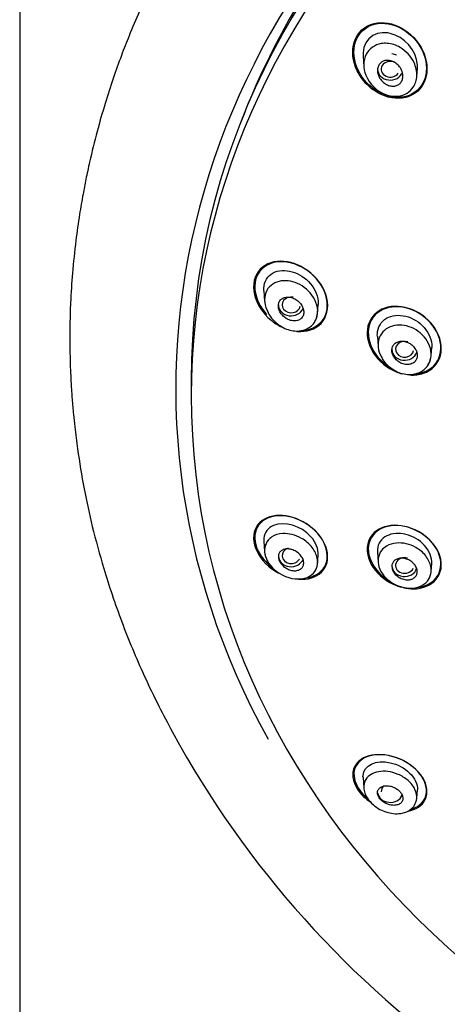
# Model space of a CAD drawing. Units: millimetres. Extents: x -21 to 446, y -35 to 989.
# Drawn here: x 107 to 130, y 822 to 876 of the extents above; entities that cross this region are included whole.
import ezdxf

# ---------------------------------------------------------------- set-up
doc = ezdxf.new("R2010")
doc.units = ezdxf.units.MM
for name, color, linetype in [('(1_1)_64943XE1_0', 7, 'Continuous'), ('(2_2)_401038038_', 7, 'Continuous'), ('(5_5)_64942FH1_0', 7, 'Continuous'), ('(8_8)_64931038_2', 7, 'Continuous'), ('Default', 7, 'Continuous')]:
    doc.layers.add(name, color=color, linetype=linetype)

# ---------------------------------------------------------------- blocks, each defined once
blk = doc.blocks.new('SE')
at = {"layer": '(1_1)_64943XE1_0', "color": 7, "linetype": 'Continuous'}
blk.add_line((116.044, 856.284), (116.044, 855.449), dxfattribs=at)
for centre, start_param, end_param in [((166.844, 856.284), 3.141593, 6.283185), ((166.844, 855.449), 5.556682, 6.283185), ((166.844, 855.449), 0, 1.529105)]:
    blk.add_ellipse(centre, major_axis=(-50.8, 0), ratio=0.866025, start_param=start_param, end_param=end_param, dxfattribs=at)
for points, knots in [([(127.633, 875.679), (127.158, 875.942), (126.627, 876.043), (125.656, 875.799), (125.257, 875.436), (124.933, 874.458), (125.007, 873.869), (125.496, 872.866), (125.902, 872.444), (126.841, 871.922), (127.387, 871.82), (128.349, 872.063), (128.754, 872.427), (129.081, 873.407), (129.005, 873.997), (128.514, 874.994), (128.107, 875.417), (127.633, 875.679)], [0, 0, 0, 0, 0.125, 0.125, 0.25, 0.25, 0.375, 0.375, 0.5, 0.5, 0.625, 0.625, 0.75, 0.75, 0.875, 0.875, 1, 1, 1, 1]), ([(125.598, 875.725), (125.182, 875.433), (124.94, 874.917), (124.944, 873.816), (125.173, 873.251), (125.888, 872.368), (126.376, 872.04), (127.409, 871.765), (127.962, 871.827), (128.785, 872.402), (129.033, 872.917), (129.031, 874.025), (128.8, 874.587), (128.084, 875.466), (127.592, 875.795), (126.566, 876.071), (126.015, 876.016), (125.598, 875.725)], [0, 0, 0, 0, 0.125, 0.125, 0.25, 0.25, 0.375, 0.375, 0.5, 0.5, 0.625, 0.625, 0.75, 0.75, 0.875, 0.875, 1, 1, 1, 1]), ([(119.842, 862.404), (119.522, 862.066), (119.405, 861.538), (119.649, 860.482), (119.994, 859.973), (120.606, 859.461), (120.802, 859.335), (121.005, 859.234)], [0, 0, 0, 0, 0.125, 0.125, 0.25, 0.25, 0.3018705, 0.3018705, 0.3018705, 0.3018705]), ([(122.139, 862.515), (121.662, 862.771), (121.148, 862.875), (120.218, 862.711), (119.825, 862.432), (119.469, 861.562), (119.532, 860.999), (119.9, 860.288), (120.047, 860.084), (120.217, 859.903)], [0, 0, 0, 0, 0.125, 0.125, 0.25, 0.25, 0.375, 0.375, 0.4307379, 0.4307379, 0.4307379, 0.4307379]), ([(121.847, 858.984), (121.86, 858.983), (121.874, 858.981), (122.389, 858.937), (122.88, 859.084), (123.512, 859.753), (123.638, 860.28), (123.393, 861.345), (123.047, 861.849), (122.18, 862.569), (121.651, 862.795), (120.65, 862.883), (120.162, 862.743), (119.842, 862.404)], [0.3716296, 0.3716296, 0.3716296, 0.3716296, 0.375, 0.375, 0.5, 0.5, 0.625, 0.625, 0.75, 0.75, 0.875, 0.875, 1, 1, 1, 1]), ([(122.216, 859.041), (122.277, 859.046), (122.338, 859.053), (122.861, 859.146), (123.261, 859.434), (123.614, 860.299), (123.553, 860.867), (123.041, 861.848), (122.615, 862.258), (122.139, 862.515)], [0.6089011, 0.6089011, 0.6089011, 0.6089011, 0.625, 0.625, 0.75, 0.75, 0.875, 0.875, 1, 1, 1, 1]), ([(129.477, 859.143), (129.176, 859.611), (128.713, 859.979), (127.708, 860.384), (127.162, 860.42), (126.259, 860.109), (125.903, 859.751), (125.66, 858.82), (125.778, 858.259), (126.373, 857.327), (126.837, 856.952), (127.445, 856.705), (127.554, 856.67), (127.665, 856.642)], [0, 0, 0, 0, 0.125, 0.125, 0.25, 0.25, 0.375, 0.375, 0.5, 0.5, 0.625, 0.625, 0.6517301, 0.6517301, 0.6517301, 0.6517301]), ([(128.417, 860.071), (127.934, 860.313), (127.407, 860.396), (126.47, 860.192), (126.082, 859.894), (125.728, 859.041), (125.777, 858.498), (126.244, 857.59), (126.611, 857.221), (127.031, 856.975)], [0, 0, 0, 0, 0.125, 0.125, 0.25, 0.25, 0.375, 0.375, 0.4878235, 0.4878235, 0.4878235, 0.4878235]), ([(128.347, 856.635), (128.45, 856.64), (128.552, 856.654), (129.115, 856.778), (129.51, 857.08), (129.864, 857.933), (129.815, 858.479), (129.324, 859.428), (128.9, 859.828), (128.417, 860.071)], [0.5986132, 0.5986132, 0.5986132, 0.5986132, 0.625, 0.625, 0.75, 0.75, 0.875, 0.875, 1, 1, 1, 1]), ([(128.083, 856.574), (128.348, 856.556), (128.608, 856.585), (129.294, 856.823), (129.65, 857.18), (129.896, 858.121), (129.778, 858.674), (129.477, 859.143)], [0.6855027, 0.6855027, 0.6855027, 0.6855027, 0.75, 0.75, 0.875, 0.875, 1, 1, 1, 1]), ([(121.957, 845.312), (122.084, 845.303), (122.208, 845.303), (122.793, 845.361), (123.197, 845.579), (123.617, 846.304), (123.612, 846.82), (123.139, 847.784), (122.695, 848.211), (121.711, 848.748), (121.18, 848.865), (120.239, 848.772), (119.845, 848.563), (119.421, 847.832), (119.428, 847.323), (119.668, 846.836)], [0.2179516, 0.2179516, 0.2179516, 0.2179516, 0.25, 0.25, 0.375, 0.375, 0.5, 0.5, 0.625, 0.625, 0.75, 0.75, 0.875, 0.875, 1, 1, 1, 1]), ([(122.006, 848.572), (121.512, 848.794), (121.004, 848.864), (120.126, 848.685), (119.776, 848.436), (119.469, 847.654), (119.549, 847.137), (120, 846.411), (120.232, 846.166), (120.494, 845.965)], [0, 0, 0, 0, 0.125, 0.125, 0.25, 0.25, 0.375, 0.375, 0.4488945, 0.4488945, 0.4488945, 0.4488945]), ([(122.393, 845.389), (122.434, 845.395), (122.475, 845.401), (122.951, 845.498), (123.311, 845.757), (123.614, 846.535), (123.538, 847.054), (122.965, 847.973), (122.5, 848.351), (122.006, 848.572)], [0.6136066, 0.6136066, 0.6136066, 0.6136066, 0.625, 0.625, 0.75, 0.75, 0.875, 0.875, 1, 1, 1, 1]), ([(129.485, 847.117), (129.178, 847.565), (128.696, 847.921), (127.68, 848.304), (127.139, 848.336), (126.261, 848.068), (125.915, 847.76), (125.661, 846.928), (125.766, 846.404), (126.371, 845.512), (126.853, 845.151), (127.45, 844.922), (127.54, 844.893), (127.63, 844.869)], [0, 0, 0, 0, 0.125, 0.125, 0.25, 0.25, 0.375, 0.375, 0.5, 0.5, 0.625, 0.625, 0.6468259, 0.6468259, 0.6468259, 0.6468259]), ([(128.506, 844.86), (128.812, 844.893), (129.089, 844.994), (129.651, 845.42), (129.837, 845.837), (129.74, 846.756), (129.456, 847.242), (128.626, 847.959), (128.101, 848.187), (127.101, 848.313), (126.619, 848.211), (125.945, 847.705), (125.756, 847.289), (125.852, 846.371), (126.139, 845.879), (126.684, 845.405), (126.83, 845.302), (126.982, 845.214)], [0.0438824, 0.0438824, 0.0438824, 0.0438824, 0.125, 0.125, 0.25, 0.25, 0.375, 0.375, 0.5, 0.5, 0.625, 0.625, 0.75, 0.75, 0.875, 0.875, 0.9155452, 0.9155452, 0.9155452, 0.9155452]), ([(127.722, 844.846), (128.117, 844.755), (128.512, 844.76), (129.296, 845), (129.639, 845.306), (129.896, 846.152), (129.791, 846.668), (129.485, 847.117)], [0.654271, 0.654271, 0.654271, 0.654271, 0.75, 0.75, 0.875, 0.875, 1, 1, 1, 1]), ([(127.96, 832.513), (127.967, 832.514), (127.973, 832.516), (128.425, 832.598), (128.771, 832.82), (129.098, 833.503), (129.054, 833.957), (128.501, 834.82), (128.009, 835.197), (126.974, 835.623), (126.433, 835.684), (125.546, 835.519), (125.199, 835.295), (124.877, 834.623), (124.92, 834.173), (125.198, 833.74)], [0.248265, 0.248265, 0.248265, 0.248265, 0.25, 0.25, 0.375, 0.375, 0.5, 0.5, 0.625, 0.625, 0.75, 0.75, 0.875, 0.875, 1, 1, 1, 1]), ([(128.086, 832.609), (128.506, 832.713), (128.82, 832.952), (129.075, 833.653), (128.988, 834.107), (128.385, 834.93), (127.887, 835.275), (126.858, 835.644), (126.341, 835.676), (125.511, 835.47), (125.192, 835.228), (124.94, 834.542), (125.025, 834.087), (125.433, 833.528), (125.567, 833.388), (125.717, 833.261)], [0, 0, 0, 0, 0.125, 0.125, 0.25, 0.25, 0.375, 0.375, 0.5, 0.5, 0.625, 0.625, 0.75, 0.75, 0.79474, 0.79474, 0.79474, 0.79474])]:
    blk.add_open_spline(points, degree=3, knots=knots, dxfattribs=at)
for points in [[(119.668, 846.836), (119.907, 846.349), (120.351, 845.925), (120.838, 845.657)], [(125.198, 833.74), (125.375, 833.463), (125.638, 833.21), (125.939, 833.008)]]:
    blk.add_open_spline(points, degree=3, dxfattribs=at)
at = {"layer": '(2_2)_401038038_', "color": 7, "linetype": 'Continuous'}
blk.add_line((106.594, 947.949), (106.594, 669.905), dxfattribs=at)
at = {"layer": '(5_5)_64942FH1_0', "color": 7, "linetype": 'Continuous'}
for p, q in [((125.51, 874.153), (125.551, 873.571)), ((128.471, 873.032), (128.503, 873.492)), ((120.046, 861.219), (120.086, 860.636)), ((123.008, 860.008), (123.04, 860.464)), ((126.299, 858.707), (126.338, 858.157)), ((129.262, 857.644), (129.294, 858.092)), ((120.045, 847.405), (120.086, 846.822)), ((123.008, 846.182), (123.04, 846.638)), ((126.298, 846.798), (126.337, 846.248)), ((129.262, 845.727), (129.294, 846.174)), ((125.508, 834.371), (125.549, 833.788)), ((128.472, 833.232), (128.505, 833.697))]:
    blk.add_line(p, q, dxfattribs=at)
blk.add_arc((127.702, 875.694), 1.511, 246.4856, 256.5148, dxfattribs=at)
for centre, major_axis, ratio, start_param, end_param in [((127.015, 873.44), (0.503, -0.012), 0.862297, 1.149436, 5.783961), ((127.007, 873.445), (0.7, 0), 0.866025, 3.141593, 5.991685), ((121.552, 860.442), (0.504, -0.005), 0.859292, 1.37122, 6.118055), ((121.543, 860.444), (0.7, 0), 0.866025, 3.141593, 5.962006), ((127.802, 857.992), (0.502, -0.003), 0.862211, 1.202825, 6.114098), ((127.796, 857.993), (0.7, 0), 0.866025, 3.141593, 6.003092), ((121.552, 846.61), (0.504, 0.005), 0.859292, 1.905168, 5.808521), ((121.543, 846.608), (0.7, 0), 0.866025, 3.2035, 5.948927), ((127.802, 846.068), (0.502, 0.003), 0.862211, 1.235458, 5.912016), ((127.796, 846.067), (0.7, 0), 0.866025, 3.141593, 6.012197), ((127.015, 833.612), (0.503, 0.012), 0.862297, 2.280106, 3.188552), ((127.007, 833.607), (0.7, 0), 0.866025, 3.261121, 5.929171)]:
    blk.add_ellipse(centre, major_axis=major_axis, ratio=ratio, start_param=start_param, end_param=end_param, dxfattribs=at)
for points, knots in [([(128.503, 873.49), (128.507, 873.549), (128.508, 873.608), (128.462, 874.482), (127.764, 875.245), (126.631, 875.503), (126.228, 875.441), (125.65, 874.987), (125.488, 874.592), (125.509, 874.174), (125.51, 874.161), (125.511, 874.149)], [0.2318022, 0.2318022, 0.2318022, 0.2318022, 0.25, 0.25, 0.5, 0.5, 0.625, 0.625, 0.75, 0.75, 0.7538488, 0.7538488, 0.7538488, 0.7538488]), ([(126.502, 874.85), (126.611, 874.87), (126.965, 874.884), (127.685, 874.653), (128.343, 873.946), (128.536, 873.081), (128.346, 872.462), (127.945, 872.082), (127.406, 871.909), (126.494, 872.026), (125.514, 872.941), (125.503, 874.345), (126.16, 874.787), (126.502, 874.85)], [0, 0, 0, 0, 0.037988, 0.120275, 0.240372, 0.321373, 0.396221, 0.452202, 0.512907, 0.589761, 0.752168, 0.880581, 1, 1, 1, 1]), ([(127.224, 872.508), (127.144, 872.499), (127.06, 872.507), (126.979, 872.527), (126.898, 872.548), (126.819, 872.583), (126.745, 872.628), (126.667, 872.677), (126.593, 872.74), (126.53, 872.811), (126.466, 872.885), (126.411, 872.971), (126.373, 873.061), (126.336, 873.147), (126.313, 873.24), (126.308, 873.331), (126.303, 873.412), (126.313, 873.494), (126.337, 873.567), (126.359, 873.633), (126.393, 873.694), (126.436, 873.744), (126.476, 873.792), (126.526, 873.832), (126.58, 873.862), (126.636, 873.892), (126.698, 873.912), (126.761, 873.922), (126.83, 873.932), (126.902, 873.93), (126.973, 873.918), (127.051, 873.904), (127.13, 873.878), (127.203, 873.84), (127.284, 873.799), (127.36, 873.744), (127.427, 873.679), (127.497, 873.611), (127.559, 873.531), (127.605, 873.445), (127.65, 873.361), (127.683, 873.268), (127.698, 873.175), (127.711, 873.092), (127.71, 873.005), (127.692, 872.926), (127.677, 872.856), (127.649, 872.789), (127.61, 872.732), (127.575, 872.679), (127.529, 872.633), (127.477, 872.598), (127.425, 872.563), (127.366, 872.537), (127.305, 872.522), (127.278, 872.515), (127.251, 872.51), (127.224, 872.508)], [0, 0, 0, 0, 0.057333, 0.057333, 0.057333, 0.114402, 0.114402, 0.114402, 0.175983, 0.175983, 0.175983, 0.239664, 0.239664, 0.239664, 0.30049, 0.30049, 0.30049, 0.35473, 0.35473, 0.35473, 0.402738, 0.402738, 0.402738, 0.447873, 0.447873, 0.447873, 0.493801, 0.493801, 0.493801, 0.543367, 0.543367, 0.543367, 0.598329, 0.598329, 0.598329, 0.65877, 0.65877, 0.65877, 0.722284, 0.722284, 0.722284, 0.784199, 0.784199, 0.784199, 0.840206, 0.840206, 0.840206, 0.889609, 0.889609, 0.889609, 0.935199, 0.935199, 0.935199, 0.980629, 0.980629, 0.980629, 1, 1, 1, 1]), ([(120.046, 861.215), (120.02, 861.591), (120.174, 861.939), (120.991, 862.531), (121.918, 862.324), (122.507, 861.724)], [0.6270537, 0.6270537, 0.6270537, 0.6270537, 0.75, 0.75, 1, 1, 1, 1]), ([(122.789, 859.436), (122.849, 859.51), (122.9, 859.593), (123.007, 859.863), (123.027, 860.07), (122.966, 860.479), (122.887, 860.678), (122.561, 861.209), (122.239, 861.467), (121.567, 861.768), (121.204, 861.815), (120.562, 861.659), (120.275, 861.441), (120.027, 860.787), (120.086, 860.372), (120.275, 860.032)], [0.3418902, 0.3418902, 0.3418902, 0.3418902, 0.375, 0.375, 0.4375, 0.4375, 0.5, 0.5, 0.625, 0.625, 0.75, 0.75, 0.875, 0.875, 1, 1, 1, 1]), ([(122.507, 861.724), (122.801, 861.425), (123.007, 861.031), (123.044, 860.584), (123.044, 860.519), (123.039, 860.456)], [0, 0, 0, 0, 0.125, 0.125, 0.1463115, 0.1463115, 0.1463115, 0.1463115]), ([(122.137, 860.403), (122.092, 860.479), (122.035, 860.551), (121.971, 860.612), (121.907, 860.672), (121.835, 860.725), (121.76, 860.766), (121.679, 860.811), (121.593, 860.843), (121.507, 860.86), (121.42, 860.878), (121.33, 860.881), (121.248, 860.867), (121.169, 860.854), (121.095, 860.824), (121.033, 860.78), (120.978, 860.74), (120.931, 860.687), (120.898, 860.626), (120.869, 860.571), (120.851, 860.508), (120.845, 860.442), (120.839, 860.38), (120.844, 860.314), (120.859, 860.249), (120.874, 860.183), (120.9, 860.116), (120.933, 860.054), (120.969, 859.987), (121.015, 859.923), (121.067, 859.866), (121.125, 859.804), (121.191, 859.748), (121.261, 859.702), (121.338, 859.652), (121.421, 859.613), (121.505, 859.588), (121.593, 859.562), (121.683, 859.55), (121.768, 859.556), (121.851, 859.56), (121.931, 859.582), (122, 859.618), (122.062, 859.652), (122.117, 859.7), (122.158, 859.758), (122.194, 859.81), (122.22, 859.871), (122.233, 859.936), (122.245, 859.997), (122.246, 860.063), (122.236, 860.128), (122.227, 860.194), (122.207, 860.26), (122.178, 860.323), (122.166, 860.351), (122.152, 860.377), (122.137, 860.403)], [0, 0, 0, 0, 0.057333, 0.057333, 0.057333, 0.114402, 0.114402, 0.114402, 0.175983, 0.175983, 0.175983, 0.239664, 0.239664, 0.239664, 0.30049, 0.30049, 0.30049, 0.35473, 0.35473, 0.35473, 0.402738, 0.402738, 0.402738, 0.447873, 0.447873, 0.447873, 0.493801, 0.493801, 0.493801, 0.543367, 0.543367, 0.543367, 0.598329, 0.598329, 0.598329, 0.65877, 0.65877, 0.65877, 0.722284, 0.722284, 0.722284, 0.784199, 0.784199, 0.784199, 0.840206, 0.840206, 0.840206, 0.889609, 0.889609, 0.889609, 0.935199, 0.935199, 0.935199, 0.980629, 0.980629, 0.980629, 1, 1, 1, 1]), ([(120.26, 860.062), (120.28, 860.015), (120.37, 859.814), (120.634, 859.512), (121.006, 859.23), (121.381, 859.062), (121.785, 858.982), (122.161, 859.014), (122.486, 859.143), (122.737, 859.33), (122.944, 859.626), (122.985, 859.859), (123.007, 860.002)], [0, 0, 0, 0, 0.03557, 0.178066, 0.289606, 0.395502, 0.498705, 0.625863, 0.704964, 0.793925, 0.892362, 1, 1, 1, 1]), ([(126.3, 858.702), (126.296, 858.748), (126.295, 858.794), (126.312, 859.204), (126.506, 859.527), (127.099, 859.876), (127.489, 859.911), (128.241, 859.723), (128.61, 859.502), (128.88, 859.191)], [0.6093807, 0.6093807, 0.6093807, 0.6093807, 0.625, 0.625, 0.75, 0.75, 0.875, 0.875, 1, 1, 1, 1]), ([(129.057, 857.087), (129.114, 857.161), (129.161, 857.244), (129.325, 857.675), (129.258, 858.102), (128.845, 858.787), (128.521, 859.046), (127.83, 859.335), (127.451, 859.369), (126.799, 859.181), (126.52, 858.95), (126.28, 858.3), (126.333, 857.905), (126.522, 857.571)], [0.3416741, 0.3416741, 0.3416741, 0.3416741, 0.375, 0.375, 0.5, 0.5, 0.625, 0.625, 0.75, 0.75, 0.875, 0.875, 1, 1, 1, 1]), ([(128.88, 859.191), (129.151, 858.879), (129.31, 858.485), (129.295, 858.109), (129.294, 858.098), (129.293, 858.087)], [0, 0, 0, 0, 0.125, 0.125, 0.1288522, 0.1288522, 0.1288522, 0.1288522]), ([(128.404, 857.987), (128.363, 858.059), (128.31, 858.128), (128.249, 858.186), (128.188, 858.245), (128.118, 858.296), (128.045, 858.336), (127.968, 858.379), (127.885, 858.41), (127.803, 858.427), (127.718, 858.445), (127.631, 858.449), (127.551, 858.439), (127.472, 858.428), (127.396, 858.403), (127.331, 858.364), (127.271, 858.328), (127.218, 858.279), (127.179, 858.221), (127.143, 858.168), (127.118, 858.106), (127.105, 858.04), (127.094, 857.977), (127.093, 857.91), (127.104, 857.843), (127.115, 857.777), (127.137, 857.709), (127.169, 857.645), (127.202, 857.579), (127.245, 857.515), (127.296, 857.458), (127.35, 857.397), (127.414, 857.342), (127.482, 857.297), (127.555, 857.249), (127.634, 857.211), (127.715, 857.187), (127.799, 857.161), (127.886, 857.148), (127.969, 857.15), (128.051, 857.152), (128.131, 857.169), (128.202, 857.2), (128.269, 857.229), (128.329, 857.272), (128.376, 857.326), (128.42, 857.375), (128.453, 857.434), (128.473, 857.499), (128.492, 857.559), (128.499, 857.626), (128.495, 857.693), (128.491, 857.759), (128.475, 857.827), (128.449, 857.892), (128.436, 857.924), (128.421, 857.956), (128.404, 857.987)], [0, 0, 0, 0, 0.055753, 0.055753, 0.055753, 0.111317, 0.111317, 0.111317, 0.169922, 0.169922, 0.169922, 0.230331, 0.230331, 0.230331, 0.289397, 0.289397, 0.289397, 0.344434, 0.344434, 0.344434, 0.395012, 0.395012, 0.395012, 0.442937, 0.442937, 0.442937, 0.49081, 0.49081, 0.49081, 0.540918, 0.540918, 0.540918, 0.594726, 0.594726, 0.594726, 0.652446, 0.652446, 0.652446, 0.712624, 0.712624, 0.712624, 0.77233, 0.77233, 0.77233, 0.828589, 0.828589, 0.828589, 0.880315, 0.880315, 0.880315, 0.928793, 0.928793, 0.928793, 0.976471, 0.976471, 0.976471, 1, 1, 1, 1]), ([(126.508, 857.597), (126.528, 857.552), (126.618, 857.353), (126.893, 857.059), (127.278, 856.791), (127.667, 856.638), (128.079, 856.579), (128.451, 856.634), (128.763, 856.781), (129.001, 856.974), (129.197, 857.264), (129.237, 857.487), (129.258, 857.623)], [0, 0, 0, 0, 0.035663, 0.180668, 0.294877, 0.403164, 0.507956, 0.634087, 0.712054, 0.799503, 0.895718, 1, 1, 1, 1]), ([(123.04, 846.637), (123.063, 846.962), (122.91, 847.342), (122.086, 848.276), (121.159, 848.527), (120.29, 848.153), (120.08, 847.898), (120.042, 847.515), (120.042, 847.459), (120.046, 847.401)], [0.1279172, 0.1279172, 0.1279172, 0.1279172, 0.25, 0.25, 0.5, 0.5, 0.625, 0.625, 0.6458029, 0.6458029, 0.6458029, 0.6458029]), ([(120.275, 847.455), (120.332, 847.527), (120.55, 847.722), (121.161, 847.91), (122.046, 847.689), (122.737, 847.103), (123.022, 846.515), (123.016, 846.006), (122.786, 845.591), (122.124, 845.211), (120.9, 845.432), (119.97, 846.539), (120.096, 847.228), (120.275, 847.455)], [0, 0, 0, 0, 0.037988, 0.120275, 0.240372, 0.321373, 0.396221, 0.452202, 0.512907, 0.589761, 0.752168, 0.880581, 1, 1, 1, 1]), ([(129.293, 846.17), (129.296, 846.209), (129.297, 846.25), (129.28, 846.631), (129.088, 847.001), (128.489, 847.563), (128.099, 847.749), (127.346, 847.874), (126.977, 847.814), (126.445, 847.464), (126.283, 847.164), (126.298, 846.814), (126.298, 846.804), (126.299, 846.794)], [0.1101116, 0.1101116, 0.1101116, 0.1101116, 0.125, 0.125, 0.25, 0.25, 0.375, 0.375, 0.5, 0.5, 0.625, 0.625, 0.628591, 0.628591, 0.628591, 0.628591]), ([(126.522, 846.889), (126.597, 846.989), (126.83, 847.19), (127.465, 847.388), (128.33, 847.192), (129.001, 846.626), (129.271, 846.071), (129.273, 845.571), (129.072, 845.164), (128.442, 844.709), (127.153, 844.86), (126.227, 845.96), (126.344, 846.651), (126.522, 846.889)], [0, 0, 0, 0, 0.05084, 0.122842, 0.244282, 0.321473, 0.396705, 0.449927, 0.510672, 0.578631, 0.751566, 0.879775, 1, 1, 1, 1]), ([(122.137, 845.927), (122.092, 845.879), (122.035, 845.842), (121.971, 845.818), (121.907, 845.793), (121.835, 845.78), (121.76, 845.778), (121.679, 845.777), (121.593, 845.789), (121.507, 845.814), (121.42, 845.84), (121.33, 845.88), (121.248, 845.932), (121.169, 845.982), (121.095, 846.044), (121.033, 846.114), (120.978, 846.176), (120.931, 846.246), (120.898, 846.317), (120.869, 846.38), (120.851, 846.446), (120.845, 846.508), (120.839, 846.567), (120.844, 846.624), (120.859, 846.676), (120.874, 846.728), (120.9, 846.776), (120.933, 846.816), (120.969, 846.859), (121.015, 846.895), (121.067, 846.921), (121.125, 846.951), (121.191, 846.969), (121.261, 846.977), (121.338, 846.985), (121.421, 846.981), (121.505, 846.964), (121.593, 846.946), (121.683, 846.913), (121.768, 846.868), (121.851, 846.824), (121.931, 846.767), (122, 846.701), (122.062, 846.641), (122.117, 846.572), (122.158, 846.5), (122.194, 846.436), (122.22, 846.369), (122.233, 846.304), (122.245, 846.243), (122.246, 846.183), (122.236, 846.129), (122.227, 846.074), (122.207, 846.023), (122.178, 845.98), (122.166, 845.961), (122.152, 845.943), (122.137, 845.927)], [0, 0, 0, 0, 0.057333, 0.057333, 0.057333, 0.114402, 0.114402, 0.114402, 0.175983, 0.175983, 0.175983, 0.239664, 0.239664, 0.239664, 0.30049, 0.30049, 0.30049, 0.35473, 0.35473, 0.35473, 0.402738, 0.402738, 0.402738, 0.447873, 0.447873, 0.447873, 0.493801, 0.493801, 0.493801, 0.543367, 0.543367, 0.543367, 0.598329, 0.598329, 0.598329, 0.65877, 0.65877, 0.65877, 0.722284, 0.722284, 0.722284, 0.784199, 0.784199, 0.784199, 0.840206, 0.840206, 0.840206, 0.889609, 0.889609, 0.889609, 0.935199, 0.935199, 0.935199, 0.980629, 0.980629, 0.980629, 1, 1, 1, 1]), ([(128.404, 845.459), (128.363, 845.409), (128.31, 845.367), (128.249, 845.336), (128.188, 845.306), (128.118, 845.286), (128.045, 845.278), (127.968, 845.269), (127.885, 845.273), (127.803, 845.289), (127.718, 845.306), (127.631, 845.336), (127.551, 845.378), (127.472, 845.419), (127.396, 845.472), (127.331, 845.533), (127.271, 845.59), (127.218, 845.655), (127.179, 845.724), (127.143, 845.787), (127.118, 845.854), (127.105, 845.92), (127.094, 845.982), (127.093, 846.044), (127.104, 846.101), (127.115, 846.158), (127.137, 846.212), (127.169, 846.258), (127.202, 846.306), (127.245, 846.348), (127.296, 846.38), (127.35, 846.415), (127.414, 846.441), (127.482, 846.455), (127.555, 846.471), (127.634, 846.474), (127.715, 846.465), (127.799, 846.456), (127.886, 846.434), (127.969, 846.4), (128.051, 846.366), (128.131, 846.319), (128.202, 846.262), (128.269, 846.209), (128.329, 846.146), (128.376, 846.079), (128.42, 846.017), (128.453, 845.949), (128.473, 845.882), (128.492, 845.819), (128.499, 845.754), (128.495, 845.695), (128.491, 845.635), (128.475, 845.579), (128.449, 845.529), (128.436, 845.504), (128.421, 845.481), (128.404, 845.459)], [0, 0, 0, 0, 0.055753, 0.055753, 0.055753, 0.111317, 0.111317, 0.111317, 0.169922, 0.169922, 0.169922, 0.230331, 0.230331, 0.230331, 0.289397, 0.289397, 0.289397, 0.344434, 0.344434, 0.344434, 0.395012, 0.395012, 0.395012, 0.442937, 0.442937, 0.442937, 0.49081, 0.49081, 0.49081, 0.540918, 0.540918, 0.540918, 0.594726, 0.594726, 0.594726, 0.652446, 0.652446, 0.652446, 0.712624, 0.712624, 0.712624, 0.77233, 0.77233, 0.77233, 0.828589, 0.828589, 0.828589, 0.880315, 0.880315, 0.880315, 0.928793, 0.928793, 0.928793, 0.976471, 0.976471, 0.976471, 1, 1, 1, 1]), ([(125.509, 834.368), (125.506, 834.406), (125.506, 834.443), (125.549, 835.062), (126.237, 835.363), (127.006, 835.192)], [0.7343984, 0.7343984, 0.7343984, 0.7343984, 0.75, 0.75, 1, 1, 1, 1]), ([(128.468, 833.214), (128.483, 833.37), (128.455, 833.543), (128.288, 833.893), (128.153, 834.063), (127.826, 834.35), (127.636, 834.464), (127.061, 834.711), (126.682, 834.748), (126.059, 834.641), (125.804, 834.493), (125.579, 834.136), (125.537, 833.969), (125.551, 833.789)], [0.3110089, 0.3110089, 0.3110089, 0.3110089, 0.375, 0.375, 0.4375, 0.4375, 0.5, 0.5, 0.625, 0.625, 0.75, 0.75, 0.8247491, 0.8247491, 0.8247491, 0.8247491]), ([(127.006, 835.192), (127.391, 835.106), (127.789, 834.903), (128.367, 834.34), (128.526, 833.99), (128.505, 833.694), (128.504, 833.693), (128.504, 833.692)], [0, 0, 0, 0, 0.125, 0.125, 0.25, 0.25, 0.2504045, 0.2504045, 0.2504045, 0.2504045]), ([(125.55, 833.802), (125.565, 833.693), (125.592, 833.516), (125.761, 833.18), (126.044, 832.868), (126.426, 832.609), (126.804, 832.456), (127.193, 832.371), (127.551, 832.371), (127.876, 832.453), (128.143, 832.599), (128.385, 832.855), (128.439, 833.077), (128.468, 833.216)], [0, 0, 0, 0, 0.075151, 0.143949, 0.261177, 0.359704, 0.450121, 0.535261, 0.641701, 0.711306, 0.793574, 0.889806, 1, 1, 1, 1]), ([(127.224, 833.823), (127.144, 833.86), (127.06, 833.886), (126.979, 833.902), (126.898, 833.917), (126.819, 833.922), (126.745, 833.916), (126.667, 833.91), (126.593, 833.892), (126.53, 833.863), (126.466, 833.833), (126.411, 833.79), (126.373, 833.738), (126.336, 833.688), (126.313, 833.628), (126.308, 833.563), (126.303, 833.504), (126.313, 833.44), (126.337, 833.375), (126.359, 833.318), (126.393, 833.26), (126.436, 833.206), (126.476, 833.155), (126.526, 833.106), (126.58, 833.063), (126.636, 833.019), (126.698, 832.98), (126.761, 832.949), (126.83, 832.915), (126.902, 832.888), (126.973, 832.87), (127.051, 832.85), (127.13, 832.839), (127.203, 832.839), (127.284, 832.839), (127.36, 832.85), (127.427, 832.873), (127.497, 832.896), (127.559, 832.932), (127.605, 832.979), (127.65, 833.024), (127.683, 833.081), (127.698, 833.144), (127.711, 833.202), (127.71, 833.266), (127.692, 833.332), (127.677, 833.39), (127.649, 833.451), (127.61, 833.508), (127.575, 833.561), (127.529, 833.613), (127.477, 833.659), (127.425, 833.705), (127.366, 833.747), (127.305, 833.781), (127.278, 833.796), (127.251, 833.81), (127.224, 833.823)], [0, 0, 0, 0, 0.057333, 0.057333, 0.057333, 0.114402, 0.114402, 0.114402, 0.175983, 0.175983, 0.175983, 0.239664, 0.239664, 0.239664, 0.30049, 0.30049, 0.30049, 0.35473, 0.35473, 0.35473, 0.402738, 0.402738, 0.402738, 0.447873, 0.447873, 0.447873, 0.493801, 0.493801, 0.493801, 0.543367, 0.543367, 0.543367, 0.598329, 0.598329, 0.598329, 0.65877, 0.65877, 0.65877, 0.722284, 0.722284, 0.722284, 0.784199, 0.784199, 0.784199, 0.840206, 0.840206, 0.840206, 0.889609, 0.889609, 0.889609, 0.935199, 0.935199, 0.935199, 0.980629, 0.980629, 0.980629, 1, 1, 1, 1])]:
    blk.add_open_spline(points, degree=3, knots=knots, dxfattribs=at)
at = {"layer": '(8_8)_64931038_2', "color": 7, "linetype": 'Continuous'}
blk.add_arc((162.769, 862.831), 54.353, 208.5203, 235.1628, dxfattribs=at)
for centre, major_axis, start_param, end_param in [((166.844, 855.836), (51.65, 0), -0.447532, 3.589125), ((166.844, 856.834), (50.6, 0), 2.00088, 2.827172)]:
    blk.add_ellipse(centre, major_axis=major_axis, ratio=0.866025, start_param=start_param, end_param=end_param, dxfattribs=at)
blk.add_open_spline([(166.844, 908.804), (166.282, 908.801), (165.32, 908.794), (163.71, 908.739), (162.099, 908.646), (160.584, 908.522), (159.275, 908.387), (158.072, 908.241), (156.827, 908.068), (155.547, 907.862), (154.391, 907.653), (153.152, 907.408), (151.736, 907.097), (150.132, 906.701), (148.599, 906.279), (147.19, 905.853), (145.523, 905.308), (143.519, 904.583), (141.085, 903.586), (138.664, 902.464), (136.451, 901.313), (134.206, 900.031), (131.758, 898.486), (129.112, 896.593), (126.846, 894.762), (124.895, 893.022), (123.081, 891.258), (121.264, 889.295), (119.671, 887.38), (118.502, 885.838), (117.562, 884.509), (116.678, 883.179), (115.699, 881.585), (114.774, 879.93), (113.928, 878.266), (113.227, 876.75), (112.65, 875.375), (112.17, 874.138), (111.727, 872.895), (111.277, 871.499), (110.835, 869.955), (110.496, 868.58), (110.245, 867.407), (110.06, 866.45), (109.868, 865.326), (109.663, 863.872), (109.496, 862.25), (109.357, 860.089), (109.337, 858.091), (109.399, 856.531), (109.436, 855.888), (109.457, 855.569), (109.493, 855.07), (109.546, 854.458), (109.642, 853.537), (109.815, 852.165), (110.12, 850.329), (110.599, 848.127), (111.125, 846.186), (111.682, 844.437), (112.206, 842.965), (112.797, 841.47), (113.474, 839.918), (114.224, 838.353), (114.733, 837.399), (115.012, 836.88)], degree=3, knots=[0, 0, 0, 0, 0.013274, 0.026989, 0.041083, 0.055496, 0.066499, 0.075383, 0.087087, 0.099284, 0.109247, 0.117809, 0.13231, 0.14724, 0.161161, 0.174108, 0.186013, 0.207453, 0.230442, 0.255846, 0.278657, 0.297313, 0.325376, 0.356788, 0.385903, 0.405158, 0.428916, 0.456271, 0.480103, 0.499042, 0.510746, 0.525986, 0.544479, 0.564264, 0.580602, 0.59836, 0.612568, 0.623786, 0.636723, 0.650945, 0.666523, 0.683509, 0.692816, 0.700835, 0.711933, 0.726306, 0.744151, 0.760315, 0.790427, 0.803015, 0.806196, 0.809314, 0.812367, 0.820798, 0.827499, 0.839596, 0.861463, 0.882043, 0.905459, 0.920184, 0.935506, 0.950884, 0.966667, 0.984656, 1, 1, 1, 1], dxfattribs=at)

msp = doc.modelspace()

# ---------------------------------------------------------------- block references
at = {"layer": 'Default'}
msp.add_blockref('SE', (0, 0), dxfattribs=at)

doc.saveas('drawing.dxf')
